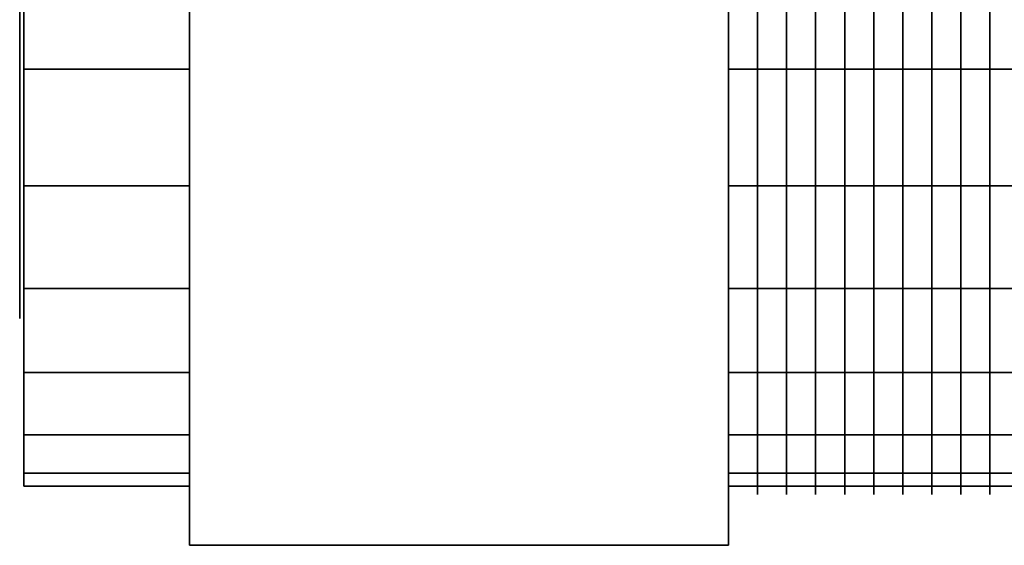
# Model space of a CAD drawing. Extents: x -51 to 126, y -22 to 22.
# Drawn here: x -51 to -27, y -18 to -5 of the extents above; entities that cross this region are included whole.
import ezdxf

# ---------------------------------------------------------------- set-up
doc = ezdxf.new("R2010")
doc.units = 0
doc.header["$LTSCALE"] = 50
doc.layers.get('0').update_dxf_attribs({"linetype": 'CONTINUOUS'})
doc.layers.add('ARMATEC_AT3614_001', color=7, linetype='CONTINUOUS')

# ---------------------------------------------------------------- blocks, each defined once
blk = doc.blocks.new('QMODEL__20050404091216_163')
at = {"color": 19}
for points, invisible_edges in [([(-51.099998, -4.783543, 11.548494), (-51.099998, -6.944628, 10.39337), (-51.099998, 0)], 14), ([(-51.099998, -6.944628, 10.39337), (-51.099998, -8.838835, 8.838835), (-51.099998, 0)], 14), ([(-51.099998, -8.838835, 8.838835), (-51.099998, -10.39337, 6.944628), (-51.099998, 0)], 14), ([(-51.099998, -10.39337, 6.944628), (-51.099998, -11.548494, 4.783543), (-51.099998, 0)], 14), ([(-51.099998, -11.548494, 4.783543), (-51.099998, -12.259816, 2.438629), (-51.099998, 0)], 14), ([(-51.099998, -12.259816, 2.438629), (-51.099998, -12.5), (-51.099998, 0)], 14), ([(-51.099998, -12.5), (-51.099998, -12.259816, -2.438629), (-51.099998, 0)], 14), ([(-51.099998, -12.259816, -2.438629), (-51.099998, -11.548494, -4.783543), (-51.099998, 0)], 14), ([(-51.099998, -11.548494, -4.783543), (-51.099998, -10.39337, -6.944628), (-51.099998, 0)], 14), ([(-51.099998, -10.39337, -6.944628), (-51.099998, -8.838835, -8.838835), (-51.099998, 0)], 14), ([(-51.099998, -8.838835, -8.838835), (-51.099998, -6.944628, -10.39337), (-51.099998, 0)], 14), ([(-51.099998, -6.944628, -10.39337), (-51.099998, -4.783543, -11.548494), (-51.099998, 0)], 14), ([(-32.945999, -3.243377, 16.305555), (-32.945999, -6.362112, 15.359497), (-32.945999, -6.438649, 15.544274), (-32.945999, -3.282395, 16.501713)], 11), ([(-32.945999, -6.362112, -15.359497), (-32.945999, -3.243377, -16.305555), (-32.945999, -3.282395, -16.501713), (-32.945999, -6.438649, -15.544274)], 11), ([(-32.231999, -3.243377, 16.305555), (-32.231999, -6.362112, 15.359497), (-32.231999, -6.438649, 15.544274), (-32.231999, -3.282395, 16.501713)], 11), ([(-32.231999, -6.362112, -15.359497), (-32.231999, -3.243377, -16.305555), (-32.231999, -3.282395, -16.501713), (-32.231999, -6.438649, -15.544274)], 11), ([(-31.517999, -3.243377, 16.305555), (-31.517999, -6.362112, 15.359497), (-31.517999, -6.438649, 15.544274), (-31.517999, -3.282395, 16.501713)], 11), ([(-31.517999, -6.362112, -15.359497), (-31.517999, -3.243377, -16.305555), (-31.517999, -3.282395, -16.501713), (-31.517999, -6.438649, -15.544274)], 11), ([(-30.803999, -3.243377, 16.305555), (-30.803999, -6.362112, 15.359497), (-30.803999, -6.438649, 15.544274), (-30.803999, -3.282395, 16.501713)], 11), ([(-30.803999, -6.362112, -15.359497), (-30.803999, -3.243377, -16.305555), (-30.803999, -3.282395, -16.501713), (-30.803999, -6.438649, -15.544274)], 11), ([(-30.089999, -3.243377, 16.305555), (-30.089999, -6.362112, 15.359497), (-30.089999, -6.438649, 15.544274), (-30.089999, -3.282395, 16.501713)], 11), ([(-30.089999, -6.362112, -15.359497), (-30.089999, -3.243377, -16.305555), (-30.089999, -3.282395, -16.501713), (-30.089999, -6.438649, -15.544274)], 11), ([(-29.375999, -3.243377, 16.305555), (-29.375999, -6.362112, 15.359497), (-29.375999, -6.438649, 15.544274), (-29.375999, -3.282395, 16.501713)], 11), ([(-29.375999, -6.362112, -15.359497), (-29.375999, -3.243377, -16.305555), (-29.375999, -3.282395, -16.501713), (-29.375999, -6.438649, -15.544274)], 11), ([(-28.661999, -3.243377, 16.305555), (-28.661999, -6.362112, 15.359497), (-28.661999, -6.438649, 15.544274), (-28.661999, -3.282395, 16.501713)], 11), ([(-28.661999, -6.362112, -15.359497), (-28.661999, -3.243377, -16.305555), (-28.661999, -3.282395, -16.501713), (-28.661999, -6.438649, -15.544274)], 11), ([(-27.947999, -3.243377, 16.305555), (-27.947999, -6.362112, 15.359497), (-27.947999, -6.438649, 15.544274), (-27.947999, -3.282395, 16.501713)], 11), ([(-27.947999, -6.362112, -15.359497), (-27.947999, -3.243377, -16.305555), (-27.947999, -3.282395, -16.501713), (-27.947999, -6.438649, -15.544274)], 11), ([(-27.233999, -3.243377, 16.305555), (-27.233999, -6.362112, 15.359497), (-27.233999, -6.438649, 15.544274), (-27.233999, -3.282395, 16.501713)], 11), ([(-27.233999, -6.362112, -15.359497), (-27.233999, -3.243377, -16.305555), (-27.233999, -3.282395, -16.501713), (-27.233999, -6.438649, -15.544274)], 11), ([(-32.945999, -6.362112, 15.359497), (-32.945999, -9.236355, 13.823182), (-32.945999, -9.34747, 13.989477), (-32.945999, -6.438649, 15.544274)], 11), ([(-32.945999, -9.236355, -13.823182), (-32.945999, -6.362112, -15.359497), (-32.945999, -6.438649, -15.544274), (-32.945999, -9.34747, -13.989477)], 11), ([(-32.231999, -6.362112, 15.359497), (-32.231999, -9.236355, 13.823182), (-32.231999, -9.34747, 13.989477), (-32.231999, -6.438649, 15.544274)], 11), ([(-32.231999, -9.236355, -13.823182), (-32.231999, -6.362112, -15.359497), (-32.231999, -6.438649, -15.544274), (-32.231999, -9.34747, -13.989477)], 11), ([(-31.517999, -6.362112, 15.359497), (-31.517999, -9.236355, 13.823182), (-31.517999, -9.34747, 13.989477), (-31.517999, -6.438649, 15.544274)], 11), ([(-31.517999, -9.236355, -13.823182), (-31.517999, -6.362112, -15.359497), (-31.517999, -6.438649, -15.544274), (-31.517999, -9.34747, -13.989477)], 11), ([(-30.803999, -6.362112, 15.359497), (-30.803999, -9.236355, 13.823182), (-30.803999, -9.34747, 13.989477), (-30.803999, -6.438649, 15.544274)], 11), ([(-30.803999, -9.236355, -13.823182), (-30.803999, -6.362112, -15.359497), (-30.803999, -6.438649, -15.544274), (-30.803999, -9.34747, -13.989477)], 11), ([(-30.089999, -6.362112, 15.359497), (-30.089999, -9.236355, 13.823182), (-30.089999, -9.34747, 13.989477), (-30.089999, -6.438649, 15.544274)], 11), ([(-30.089999, -9.236355, -13.823182), (-30.089999, -6.362112, -15.359497), (-30.089999, -6.438649, -15.544274), (-30.089999, -9.34747, -13.989477)], 11), ([(-29.375999, -6.362112, 15.359497), (-29.375999, -9.236355, 13.823182), (-29.375999, -9.34747, 13.989477), (-29.375999, -6.438649, 15.544274)], 11), ([(-29.375999, -9.236355, -13.823182), (-29.375999, -6.362112, -15.359497), (-29.375999, -6.438649, -15.544274), (-29.375999, -9.34747, -13.989477)], 11), ([(-28.661999, -6.362112, 15.359497), (-28.661999, -9.236355, 13.823182), (-28.661999, -9.34747, 13.989477), (-28.661999, -6.438649, 15.544274)], 11), ([(-28.661999, -9.236355, -13.823182), (-28.661999, -6.362112, -15.359497), (-28.661999, -6.438649, -15.544274), (-28.661999, -9.34747, -13.989477)], 11), ([(-27.947999, -6.362112, 15.359497), (-27.947999, -9.236355, 13.823182), (-27.947999, -9.34747, 13.989477), (-27.947999, -6.438649, 15.544274)], 11), ([(-27.947999, -9.236355, -13.823182), (-27.947999, -6.362112, -15.359497), (-27.947999, -6.438649, -15.544274), (-27.947999, -9.34747, -13.989477)], 11), ([(-27.233999, -6.362112, 15.359497), (-27.233999, -9.236355, 13.823182), (-27.233999, -9.34747, 13.989477), (-27.233999, -6.438649, 15.544274)], 11), ([(-27.233999, -9.236355, -13.823182), (-27.233999, -6.362112, -15.359497), (-27.233999, -6.438649, -15.544274), (-27.233999, -9.34747, -13.989477)], 11), ([(-32.945999, -9.236355, 13.823182), (-32.945999, -11.75565, 11.75565), (-32.945999, -11.897072, 11.897072), (-32.945999, -9.34747, 13.989477)], 11), ([(-32.945999, -11.75565, -11.75565), (-32.945999, -9.236355, -13.823182), (-32.945999, -9.34747, -13.989477), (-32.945999, -11.897072, -11.897072)], 11), ([(-32.231999, -9.236355, 13.823182), (-32.231999, -11.75565, 11.75565), (-32.231999, -11.897072, 11.897072), (-32.231999, -9.34747, 13.989477)], 11), ([(-32.231999, -11.75565, -11.75565), (-32.231999, -9.236355, -13.823182), (-32.231999, -9.34747, -13.989477), (-32.231999, -11.897072, -11.897072)], 11), ([(-31.517999, -9.236355, 13.823182), (-31.517999, -11.75565, 11.75565), (-31.517999, -11.897072, 11.897072), (-31.517999, -9.34747, 13.989477)], 11), ([(-31.517999, -11.75565, -11.75565), (-31.517999, -9.236355, -13.823182), (-31.517999, -9.34747, -13.989477), (-31.517999, -11.897072, -11.897072)], 11), ([(-30.803999, -9.236355, 13.823182), (-30.803999, -11.75565, 11.75565), (-30.803999, -11.897072, 11.897072), (-30.803999, -9.34747, 13.989477)], 11), ([(-30.803999, -11.75565, -11.75565), (-30.803999, -9.236355, -13.823182), (-30.803999, -9.34747, -13.989477), (-30.803999, -11.897072, -11.897072)], 11), ([(-30.089999, -9.236355, 13.823182), (-30.089999, -11.75565, 11.75565), (-30.089999, -11.897072, 11.897072), (-30.089999, -9.34747, 13.989477)], 11), ([(-30.089999, -11.75565, -11.75565), (-30.089999, -9.236355, -13.823182), (-30.089999, -9.34747, -13.989477), (-30.089999, -11.897072, -11.897072)], 11), ([(-29.375999, -9.236355, 13.823182), (-29.375999, -11.75565, 11.75565), (-29.375999, -11.897072, 11.897072), (-29.375999, -9.34747, 13.989477)], 11), ([(-29.375999, -11.75565, -11.75565), (-29.375999, -9.236355, -13.823182), (-29.375999, -9.34747, -13.989477), (-29.375999, -11.897072, -11.897072)], 11), ([(-28.661999, -9.236355, 13.823182), (-28.661999, -11.75565, 11.75565), (-28.661999, -11.897072, 11.897072), (-28.661999, -9.34747, 13.989477)], 11), ([(-28.661999, -11.75565, -11.75565), (-28.661999, -9.236355, -13.823182), (-28.661999, -9.34747, -13.989477), (-28.661999, -11.897072, -11.897072)], 11), ([(-27.947999, -9.236355, 13.823182), (-27.947999, -11.75565, 11.75565), (-27.947999, -11.897072, 11.897072), (-27.947999, -9.34747, 13.989477)], 11), ([(-27.947999, -11.75565, -11.75565), (-27.947999, -9.236355, -13.823182), (-27.947999, -9.34747, -13.989477), (-27.947999, -11.897072, -11.897072)], 11), ([(-27.233999, -9.236355, 13.823182), (-27.233999, -11.75565, 11.75565), (-27.233999, -11.897072, 11.897072), (-27.233999, -9.34747, 13.989477)], 11), ([(-27.233999, -11.75565, -11.75565), (-27.233999, -9.236355, -13.823182), (-27.233999, -9.34747, -13.989477), (-27.233999, -11.897072, -11.897072)], 11), ([(-32.945999, -11.75565, 11.75565), (-32.945999, -13.823182, 9.236355), (-32.945999, -13.989477, 9.34747), (-32.945999, -11.897072, 11.897072)], 11), ([(-32.945999, -13.823182, -9.236355), (-32.945999, -11.75565, -11.75565), (-32.945999, -11.897072, -11.897072), (-32.945999, -13.989477, -9.34747)], 11), ([(-32.231999, -11.75565, 11.75565), (-32.231999, -13.823182, 9.236355), (-32.231999, -13.989477, 9.34747), (-32.231999, -11.897072, 11.897072)], 11), ([(-32.231999, -13.823182, -9.236355), (-32.231999, -11.75565, -11.75565), (-32.231999, -11.897072, -11.897072), (-32.231999, -13.989477, -9.34747)], 11), ([(-31.517999, -11.75565, 11.75565), (-31.517999, -13.823182, 9.236355), (-31.517999, -13.989477, 9.34747), (-31.517999, -11.897072, 11.897072)], 11), ([(-31.517999, -13.823182, -9.236355), (-31.517999, -11.75565, -11.75565), (-31.517999, -11.897072, -11.897072), (-31.517999, -13.989477, -9.34747)], 11), ([(-30.803999, -11.75565, 11.75565), (-30.803999, -13.823182, 9.236355), (-30.803999, -13.989477, 9.34747), (-30.803999, -11.897072, 11.897072)], 11), ([(-30.803999, -13.823182, -9.236355), (-30.803999, -11.75565, -11.75565), (-30.803999, -11.897072, -11.897072), (-30.803999, -13.989477, -9.34747)], 11), ([(-30.089999, -11.75565, 11.75565), (-30.089999, -13.823182, 9.236355), (-30.089999, -13.989477, 9.34747), (-30.089999, -11.897072, 11.897072)], 11), ([(-30.089999, -13.823182, -9.236355), (-30.089999, -11.75565, -11.75565), (-30.089999, -11.897072, -11.897072), (-30.089999, -13.989477, -9.34747)], 11), ([(-29.375999, -11.75565, 11.75565), (-29.375999, -13.823182, 9.236355), (-29.375999, -13.989477, 9.34747), (-29.375999, -11.897072, 11.897072)], 11), ([(-29.375999, -13.823182, -9.236355), (-29.375999, -11.75565, -11.75565), (-29.375999, -11.897072, -11.897072), (-29.375999, -13.989477, -9.34747)], 11), ([(-28.661999, -11.75565, 11.75565), (-28.661999, -13.823182, 9.236355), (-28.661999, -13.989477, 9.34747), (-28.661999, -11.897072, 11.897072)], 11), ([(-28.661999, -13.823182, -9.236355), (-28.661999, -11.75565, -11.75565), (-28.661999, -11.897072, -11.897072), (-28.661999, -13.989477, -9.34747)], 11), ([(-27.947999, -11.75565, 11.75565), (-27.947999, -13.823182, 9.236355), (-27.947999, -13.989477, 9.34747), (-27.947999, -11.897072, 11.897072)], 11), ([(-27.947999, -13.823182, -9.236355), (-27.947999, -11.75565, -11.75565), (-27.947999, -11.897072, -11.897072), (-27.947999, -13.989477, -9.34747)], 11), ([(-27.233999, -11.75565, 11.75565), (-27.233999, -13.823182, 9.236355), (-27.233999, -13.989477, 9.34747), (-27.233999, -11.897072, 11.897072)], 11), ([(-27.233999, -13.823182, -9.236355), (-27.233999, -11.75565, -11.75565), (-27.233999, -11.897072, -11.897072), (-27.233999, -13.989477, -9.34747)], 11), ([(-32.945999, -13.823182, 9.236355), (-32.945999, -15.359497, 6.362112), (-32.945999, -15.544274, 6.438649), (-32.945999, -13.989477, 9.34747)], 11), ([(-32.945999, -15.359497, -6.362112), (-32.945999, -13.823182, -9.236355), (-32.945999, -13.989477, -9.34747), (-32.945999, -15.544274, -6.438649)], 11), ([(-32.231999, -13.823182, 9.236355), (-32.231999, -15.359497, 6.362112), (-32.231999, -15.544274, 6.438649), (-32.231999, -13.989477, 9.34747)], 11), ([(-32.231999, -15.359497, -6.362112), (-32.231999, -13.823182, -9.236355), (-32.231999, -13.989477, -9.34747), (-32.231999, -15.544274, -6.438649)], 11), ([(-31.517999, -13.823182, 9.236355), (-31.517999, -15.359497, 6.362112), (-31.517999, -15.544274, 6.438649), (-31.517999, -13.989477, 9.34747)], 11), ([(-31.517999, -15.359497, -6.362112), (-31.517999, -13.823182, -9.236355), (-31.517999, -13.989477, -9.34747), (-31.517999, -15.544274, -6.438649)], 11), ([(-30.803999, -13.823182, 9.236355), (-30.803999, -15.359497, 6.362112), (-30.803999, -15.544274, 6.438649), (-30.803999, -13.989477, 9.34747)], 11), ([(-30.803999, -15.359497, -6.362112), (-30.803999, -13.823182, -9.236355), (-30.803999, -13.989477, -9.34747), (-30.803999, -15.544274, -6.438649)], 11), ([(-30.089999, -13.823182, 9.236355), (-30.089999, -15.359497, 6.362112), (-30.089999, -15.544274, 6.438649), (-30.089999, -13.989477, 9.34747)], 11), ([(-30.089999, -15.359497, -6.362112), (-30.089999, -13.823182, -9.236355), (-30.089999, -13.989477, -9.34747), (-30.089999, -15.544274, -6.438649)], 11), ([(-29.375999, -13.823182, 9.236355), (-29.375999, -15.359497, 6.362112), (-29.375999, -15.544274, 6.438649), (-29.375999, -13.989477, 9.34747)], 11), ([(-29.375999, -15.359497, -6.362112), (-29.375999, -13.823182, -9.236355), (-29.375999, -13.989477, -9.34747), (-29.375999, -15.544274, -6.438649)], 11), ([(-28.661999, -13.823182, 9.236355), (-28.661999, -15.359497, 6.362112), (-28.661999, -15.544274, 6.438649), (-28.661999, -13.989477, 9.34747)], 11), ([(-28.661999, -15.359497, -6.362112), (-28.661999, -13.823182, -9.236355), (-28.661999, -13.989477, -9.34747), (-28.661999, -15.544274, -6.438649)], 11), ([(-27.947999, -13.823182, 9.236355), (-27.947999, -15.359497, 6.362112), (-27.947999, -15.544274, 6.438649), (-27.947999, -13.989477, 9.34747)], 11), ([(-27.947999, -15.359497, -6.362112), (-27.947999, -13.823182, -9.236355), (-27.947999, -13.989477, -9.34747), (-27.947999, -15.544274, -6.438649)], 11), ([(-27.233999, -13.823182, 9.236355), (-27.233999, -15.359497, 6.362112), (-27.233999, -15.544274, 6.438649), (-27.233999, -13.989477, 9.34747)], 11), ([(-27.233999, -15.359497, -6.362112), (-27.233999, -13.823182, -9.236355), (-27.233999, -13.989477, -9.34747), (-27.233999, -15.544274, -6.438649)], 11), ([(-32.945999, -15.359497, 6.362112), (-32.945999, -16.305555, 3.243377), (-32.945999, -16.501713, 3.282395), (-32.945999, -15.544274, 6.438649)], 11), ([(-32.945999, -16.305555, -3.243377), (-32.945999, -15.359497, -6.362112), (-32.945999, -15.544274, -6.438649), (-32.945999, -16.501713, -3.282395)], 11), ([(-32.231999, -15.359497, 6.362112), (-32.231999, -16.305555, 3.243377), (-32.231999, -16.501713, 3.282395), (-32.231999, -15.544274, 6.438649)], 11), ([(-32.231999, -16.305555, -3.243377), (-32.231999, -15.359497, -6.362112), (-32.231999, -15.544274, -6.438649), (-32.231999, -16.501713, -3.282395)], 11), ([(-31.517999, -15.359497, 6.362112), (-31.517999, -16.305555, 3.243377), (-31.517999, -16.501713, 3.282395), (-31.517999, -15.544274, 6.438649)], 11), ([(-31.517999, -16.305555, -3.243377), (-31.517999, -15.359497, -6.362112), (-31.517999, -15.544274, -6.438649), (-31.517999, -16.501713, -3.282395)], 11), ([(-30.803999, -15.359497, 6.362112), (-30.803999, -16.305555, 3.243377), (-30.803999, -16.501713, 3.282395), (-30.803999, -15.544274, 6.438649)], 11), ([(-30.803999, -16.305555, -3.243377), (-30.803999, -15.359497, -6.362112), (-30.803999, -15.544274, -6.438649), (-30.803999, -16.501713, -3.282395)], 11), ([(-30.089999, -15.359497, 6.362112), (-30.089999, -16.305555, 3.243377), (-30.089999, -16.501713, 3.282395), (-30.089999, -15.544274, 6.438649)], 11), ([(-30.089999, -16.305555, -3.243377), (-30.089999, -15.359497, -6.362112), (-30.089999, -15.544274, -6.438649), (-30.089999, -16.501713, -3.282395)], 11), ([(-29.375999, -15.359497, 6.362112), (-29.375999, -16.305555, 3.243377), (-29.375999, -16.501713, 3.282395), (-29.375999, -15.544274, 6.438649)], 11), ([(-29.375999, -16.305555, -3.243377), (-29.375999, -15.359497, -6.362112), (-29.375999, -15.544274, -6.438649), (-29.375999, -16.501713, -3.282395)], 11), ([(-28.661999, -15.359497, 6.362112), (-28.661999, -16.305555, 3.243377), (-28.661999, -16.501713, 3.282395), (-28.661999, -15.544274, 6.438649)], 11), ([(-28.661999, -16.305555, -3.243377), (-28.661999, -15.359497, -6.362112), (-28.661999, -15.544274, -6.438649), (-28.661999, -16.501713, -3.282395)], 11), ([(-27.947999, -15.359497, 6.362112), (-27.947999, -16.305555, 3.243377), (-27.947999, -16.501713, 3.282395), (-27.947999, -15.544274, 6.438649)], 11), ([(-27.947999, -16.305555, -3.243377), (-27.947999, -15.359497, -6.362112), (-27.947999, -15.544274, -6.438649), (-27.947999, -16.501713, -3.282395)], 11), ([(-27.233999, -15.359497, 6.362112), (-27.233999, -16.305555, 3.243377), (-27.233999, -16.501713, 3.282395), (-27.233999, -15.544274, 6.438649)], 11), ([(-27.233999, -16.305555, -3.243377), (-27.233999, -15.359497, -6.362112), (-27.233999, -15.544274, -6.438649), (-27.233999, -16.501713, -3.282395)], 11), ([(-32.945999, -16.305555, 3.243377), (-32.945999, -16.625), (-32.945999, -16.825001), (-32.945999, -16.501713, 3.282395)], 11), ([(-32.945999, -16.625), (-32.945999, -16.305555, -3.243377), (-32.945999, -16.501713, -3.282395), (-32.945999, -16.825001)], 11), ([(-32.231999, -16.305555, 3.243377), (-32.231999, -16.625), (-32.231999, -16.825001), (-32.231999, -16.501713, 3.282395)], 11), ([(-32.231999, -16.625), (-32.231999, -16.305555, -3.243377), (-32.231999, -16.501713, -3.282395), (-32.231999, -16.825001)], 11), ([(-31.517999, -16.305555, 3.243377), (-31.517999, -16.625), (-31.517999, -16.825001), (-31.517999, -16.501713, 3.282395)], 11), ([(-31.517999, -16.625), (-31.517999, -16.305555, -3.243377), (-31.517999, -16.501713, -3.282395), (-31.517999, -16.825001)], 11), ([(-30.803999, -16.305555, 3.243377), (-30.803999, -16.625), (-30.803999, -16.825001), (-30.803999, -16.501713, 3.282395)], 11), ([(-30.803999, -16.625), (-30.803999, -16.305555, -3.243377), (-30.803999, -16.501713, -3.282395), (-30.803999, -16.825001)], 11), ([(-30.089999, -16.305555, 3.243377), (-30.089999, -16.625), (-30.089999, -16.825001), (-30.089999, -16.501713, 3.282395)], 11), ([(-30.089999, -16.625), (-30.089999, -16.305555, -3.243377), (-30.089999, -16.501713, -3.282395), (-30.089999, -16.825001)], 11), ([(-29.375999, -16.305555, 3.243377), (-29.375999, -16.625), (-29.375999, -16.825001), (-29.375999, -16.501713, 3.282395)], 11), ([(-29.375999, -16.625), (-29.375999, -16.305555, -3.243377), (-29.375999, -16.501713, -3.282395), (-29.375999, -16.825001)], 11), ([(-28.661999, -16.305555, 3.243377), (-28.661999, -16.625), (-28.661999, -16.825001), (-28.661999, -16.501713, 3.282395)], 11), ([(-28.661999, -16.625), (-28.661999, -16.305555, -3.243377), (-28.661999, -16.501713, -3.282395), (-28.661999, -16.825001)], 11), ([(-27.947999, -16.305555, 3.243377), (-27.947999, -16.625), (-27.947999, -16.825001), (-27.947999, -16.501713, 3.282395)], 11), ([(-27.947999, -16.625), (-27.947999, -16.305555, -3.243377), (-27.947999, -16.501713, -3.282395), (-27.947999, -16.825001)], 11), ([(-27.233999, -16.305555, 3.243377), (-27.233999, -16.625), (-27.233999, -16.825001), (-27.233999, -16.501713, 3.282395)], 11), ([(-27.233999, -16.625), (-27.233999, -16.305555, -3.243377), (-27.233999, -16.501713, -3.282395), (-27.233999, -16.825001)], 11)]:
    blk.add_3dface(points, dxfattribs=dict(at, invisible_edges=invisible_edges))
at = {"color": 42}
for points, invisible_edges in [([(-46.919998, 0, 20.875), (-46.919998, -18.07828, 10.4375), (-33.659999, -18.07828, 10.4375), (-33.659999, 0, 20.875)], 5), ([(-46.919998, -18.07828, -10.4375), (-46.919998, 0, -20.875), (-33.659999, 0, -20.875), (-33.659999, -18.07828, -10.4375)], 5), ([(-46.919998, 0, -20.875), (-46.919998, -18.07828, -10.4375), (-46.919998, 0)], 14), ([(-46.919998, -18.07828, -10.4375), (-46.919998, -18.07828, 10.4375), (-46.919998, 0)], 14), ([(-46.919998, -18.07828, 10.4375), (-46.919998, 0, 20.875), (-46.919998, 0)], 14), ([(-33.659999, 0, 20.875), (-33.659999, -18.07828, 10.4375), (-33.659999, 0)], 14), ([(-33.659999, -18.07828, 10.4375), (-33.659999, -18.07828, -10.4375), (-33.659999, 0)], 14), ([(-33.659999, -18.07828, -10.4375), (-33.659999, 0, -20.875), (-33.659999, 0)], 14), ([(-46.919998, -18.07828, 10.4375), (-46.919998, -18.07828, -10.4375), (-33.659999, -18.07828, -10.4375), (-33.659999, -18.07828, 10.4375)], 5)]:
    blk.add_3dface(points, dxfattribs=dict(at, invisible_edges=invisible_edges))
mesh = blk.add_polymesh((2, 32), dxfattribs=dict(at, n_close=True))
for k, corner in enumerate([(-50.999998, 0, 16.625), (-50.999998, -3.243377, 16.305555), (-50.999998, -6.362112, 15.359497), (-50.999998, -9.236355, 13.823182), (-50.999998, -11.75565, 11.75565), (-50.999998, -13.823182, 9.236355), (-50.999998, -15.359497, 6.362112), (-50.999998, -16.305555, 3.243377), (-50.999998, -16.625), (-50.999998, -16.305555, -3.243377), (-50.999998, -15.359497, -6.362112), (-50.999998, -13.823182, -9.236355), (-50.999998, -11.75565, -11.75565), (-50.999998, -9.236355, -13.823182), (-50.999998, -6.362112, -15.359497), (-50.999998, -3.243377, -16.305555), (-50.999998, 0, -16.625), (-50.999998, 3.243377, -16.305555), (-50.999998, 6.362112, -15.359497), (-50.999998, 9.236355, -13.823182), (-50.999998, 11.75565, -11.75565), (-50.999998, 13.823182, -9.236355), (-50.999998, 15.359497, -6.362112), (-50.999998, 16.305555, -3.243377), (-50.999998, 16.625), (-50.999998, 16.305555, 3.243377), (-50.999998, 15.359497, 6.362112), (-50.999998, 13.823182, 9.236355), (-50.999998, 11.75565, 11.75565), (-50.999998, 9.236355, 13.823182), (-50.999998, 6.362112, 15.359497), (-50.999998, 3.243377, 16.305555), (-46.919998, 0, 16.625), (-46.919998, -3.243377, 16.305555), (-46.919998, -6.362112, 15.359497), (-46.919998, -9.236355, 13.823182), (-46.919998, -11.75565, 11.75565), (-46.919998, -13.823182, 9.236355), (-46.919998, -15.359497, 6.362112), (-46.919998, -16.305555, 3.243377), (-46.919998, -16.625), (-46.919998, -16.305555, -3.243377), (-46.919998, -15.359497, -6.362112), (-46.919998, -13.823182, -9.236355), (-46.919998, -11.75565, -11.75565), (-46.919998, -9.236355, -13.823182), (-46.919998, -6.362112, -15.359497), (-46.919998, -3.243377, -16.305555), (-46.919998, 0, -16.625), (-46.919998, 3.243377, -16.305555), (-46.919998, 6.362112, -15.359497), (-46.919998, 9.236355, -13.823182), (-46.919998, 11.75565, -11.75565), (-46.919998, 13.823182, -9.236355), (-46.919998, 15.359497, -6.362112), (-46.919998, 16.305555, -3.243377), (-46.919998, 16.625), (-46.919998, 16.305555, 3.243377), (-46.919998, 15.359497, 6.362112), (-46.919998, 13.823182, 9.236355), (-46.919998, 11.75565, 11.75565), (-46.919998, 9.236355, 13.823182), (-46.919998, 6.362112, 15.359497), (-46.919998, 3.243377, 16.305555)]):
    mesh.set_mesh_vertex(divmod(k, 32), corner)
mesh = blk.add_polymesh((2, 32), dxfattribs=dict(at, n_close=True))
for k, corner in enumerate([(-50.999998, 0), (-50.999998, 0), (-50.999998, 0), (-50.999998, 0), (-50.999998, 0), (-50.999998, 0), (-50.999998, 0), (-50.999998, 0), (-50.999998, 0), (-50.999998, 0), (-50.999998, 0), (-50.999998, 0), (-50.999998, 0), (-50.999998, 0), (-50.999998, 0), (-50.999998, 0), (-50.999998, 0), (-50.999998, 0), (-50.999998, 0), (-50.999998, 0), (-50.999998, 0), (-50.999998, 0), (-50.999998, 0), (-50.999998, 0), (-50.999998, 0), (-50.999998, 0), (-50.999998, 0), (-50.999998, 0), (-50.999998, 0), (-50.999998, 0), (-50.999998, 0), (-50.999998, 0), (-50.999998, 0, 16.625), (-50.999998, -3.243377, 16.305555), (-50.999998, -6.362112, 15.359497), (-50.999998, -9.236355, 13.823182), (-50.999998, -11.75565, 11.75565), (-50.999998, -13.823182, 9.236355), (-50.999998, -15.359497, 6.362112), (-50.999998, -16.305555, 3.243377), (-50.999998, -16.625), (-50.999998, -16.305555, -3.243377), (-50.999998, -15.359497, -6.362112), (-50.999998, -13.823182, -9.236355), (-50.999998, -11.75565, -11.75565), (-50.999998, -9.236355, -13.823182), (-50.999998, -6.362112, -15.359497), (-50.999998, -3.243377, -16.305555), (-50.999998, 0, -16.625), (-50.999998, 3.243377, -16.305555), (-50.999998, 6.362112, -15.359497), (-50.999998, 9.236355, -13.823182), (-50.999998, 11.75565, -11.75565), (-50.999998, 13.823182, -9.236355), (-50.999998, 15.359497, -6.362112), (-50.999998, 16.305555, -3.243377), (-50.999998, 16.625), (-50.999998, 16.305555, 3.243377), (-50.999998, 15.359497, 6.362112), (-50.999998, 13.823182, 9.236355), (-50.999998, 11.75565, 11.75565), (-50.999998, 9.236355, 13.823182), (-50.999998, 6.362112, 15.359497), (-50.999998, 3.243377, 16.305555)]):
    mesh.set_mesh_vertex(divmod(k, 32), corner)
mesh = blk.add_polymesh((2, 32), dxfattribs=dict(at, n_close=True))
for k, corner in enumerate([(-33.659999, 0, 16.625), (-33.659999, -3.243377, 16.305555), (-33.659999, -6.362112, 15.359497), (-33.659999, -9.236355, 13.823182), (-33.659999, -11.75565, 11.75565), (-33.659999, -13.823182, 9.236355), (-33.659999, -15.359497, 6.362112), (-33.659999, -16.305555, 3.243377), (-33.659999, -16.625), (-33.659999, -16.305555, -3.243377), (-33.659999, -15.359497, -6.362112), (-33.659999, -13.823182, -9.236355), (-33.659999, -11.75565, -11.75565), (-33.659999, -9.236355, -13.823182), (-33.659999, -6.362112, -15.359497), (-33.659999, -3.243377, -16.305555), (-33.659999, 0, -16.625), (-33.659999, 3.243377, -16.305555), (-33.659999, 6.362112, -15.359497), (-33.659999, 9.236355, -13.823182), (-33.659999, 11.75565, -11.75565), (-33.659999, 13.823182, -9.236355), (-33.659999, 15.359497, -6.362112), (-33.659999, 16.305555, -3.243377), (-33.659999, 16.625), (-33.659999, 16.305555, 3.243377), (-33.659999, 15.359497, 6.362112), (-33.659999, 13.823182, 9.236355), (-33.659999, 11.75565, 11.75565), (-33.659999, 9.236355, 13.823182), (-33.659999, 6.362112, 15.359497), (-33.659999, 3.243377, 16.305555), (-26.519999, 0, 16.625), (-26.519999, -3.243377, 16.305555), (-26.519999, -6.362112, 15.359497), (-26.519999, -9.236355, 13.823182), (-26.519999, -11.75565, 11.75565), (-26.519999, -13.823182, 9.236355), (-26.519999, -15.359497, 6.362112), (-26.519999, -16.305555, 3.243377), (-26.519999, -16.625), (-26.519999, -16.305555, -3.243377), (-26.519999, -15.359497, -6.362112), (-26.519999, -13.823182, -9.236355), (-26.519999, -11.75565, -11.75565), (-26.519999, -9.236355, -13.823182), (-26.519999, -6.362112, -15.359497), (-26.519999, -3.243377, -16.305555), (-26.519999, 0, -16.625), (-26.519999, 3.243377, -16.305555), (-26.519999, 6.362112, -15.359497), (-26.519999, 9.236355, -13.823182), (-26.519999, 11.75565, -11.75565), (-26.519999, 13.823182, -9.236355), (-26.519999, 15.359497, -6.362112), (-26.519999, 16.305555, -3.243377), (-26.519999, 16.625), (-26.519999, 16.305555, 3.243377), (-26.519999, 15.359497, 6.362112), (-26.519999, 13.823182, 9.236355), (-26.519999, 11.75565, 11.75565), (-26.519999, 9.236355, 13.823182), (-26.519999, 6.362112, 15.359497), (-26.519999, 3.243377, 16.305555)]):
    mesh.set_mesh_vertex(divmod(k, 32), corner)
mesh = blk.add_polymesh((2, 32), dxfattribs=dict(at, n_close=True))
for k, corner in enumerate([(-33.659999, 0), (-33.659999, 0), (-33.659999, 0), (-33.659999, 0), (-33.659999, 0), (-33.659999, 0), (-33.659999, 0), (-33.659999, 0), (-33.659999, 0), (-33.659999, 0), (-33.659999, 0), (-33.659999, 0), (-33.659999, 0), (-33.659999, 0), (-33.659999, 0), (-33.659999, 0), (-33.659999, 0), (-33.659999, 0), (-33.659999, 0), (-33.659999, 0), (-33.659999, 0), (-33.659999, 0), (-33.659999, 0), (-33.659999, 0), (-33.659999, 0), (-33.659999, 0), (-33.659999, 0), (-33.659999, 0), (-33.659999, 0), (-33.659999, 0), (-33.659999, 0), (-33.659999, 0), (-33.659999, 0, 16.625), (-33.659999, -3.243377, 16.305555), (-33.659999, -6.362112, 15.359497), (-33.659999, -9.236355, 13.823182), (-33.659999, -11.75565, 11.75565), (-33.659999, -13.823182, 9.236355), (-33.659999, -15.359497, 6.362112), (-33.659999, -16.305555, 3.243377), (-33.659999, -16.625), (-33.659999, -16.305555, -3.243377), (-33.659999, -15.359497, -6.362112), (-33.659999, -13.823182, -9.236355), (-33.659999, -11.75565, -11.75565), (-33.659999, -9.236355, -13.823182), (-33.659999, -6.362112, -15.359497), (-33.659999, -3.243377, -16.305555), (-33.659999, 0, -16.625), (-33.659999, 3.243377, -16.305555), (-33.659999, 6.362112, -15.359497), (-33.659999, 9.236355, -13.823182), (-33.659999, 11.75565, -11.75565), (-33.659999, 13.823182, -9.236355), (-33.659999, 15.359497, -6.362112), (-33.659999, 16.305555, -3.243377), (-33.659999, 16.625), (-33.659999, 16.305555, 3.243377), (-33.659999, 15.359497, 6.362112), (-33.659999, 13.823182, 9.236355), (-33.659999, 11.75565, 11.75565), (-33.659999, 9.236355, 13.823182), (-33.659999, 6.362112, 15.359497), (-33.659999, 3.243377, 16.305555)]):
    mesh.set_mesh_vertex(divmod(k, 32), corner)

msp = doc.modelspace()

# ---------------------------------------------------------------- block references
at = {"layer": 'ARMATEC_AT3614_001'}
msp.add_blockref('QMODEL__20050404091216_163', (0, 0), dxfattribs=at)

doc.saveas('drawing.dxf')
